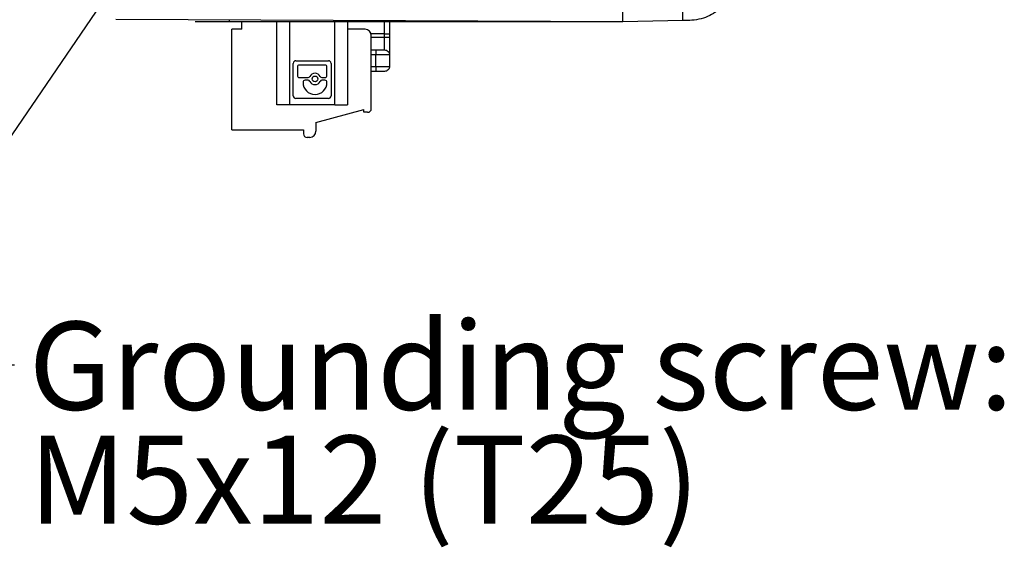
# Model space of a CAD drawing. Units: millimetres. Extents: x 17 to 410, y 7 to 290.
# Drawn here: x 42 to 81, y 75 to 96 of the extents above; entities that cross this region are included whole.
import ezdxf

# ---------------------------------------------------------------- set-up
doc = ezdxf.new("R2010")
doc.units = ezdxf.units.MM
doc.styles.add('SLDTEXTSTYLE2', font='TXT', dxfattribs={"width": 0.75})
doc.dimstyles.new('SLDDIMSTYLE1', dxfattribs={"dimtxt": 0.18, "dimasz": 1.016, "dimexe": 0, "dimexo": 0.0625, "dimgap": 0, "dimtad": 0, "dimtih": 1, "dimtoh": 1, "dimdec": 0, "dimrnd": 1e-09, "dimzin": 0, "dimdsep": 46, "dimtxsty": 'Standard', "dimblk1": 'DOT', "dimblk2": 'DOT', "dimsah": 1, "dimcen": 0.09, "dimadec": 0, "dimazin": 0, "dimtfac": 1.016, "dimtdec": 0, "dimtofl": 0, "dimtmove": 0, "dimatfit": 3, "dimldrblk": 'DOT', "dimfxl": 0, "dimfrac": 2, "dimtolj": 1, "dimtzin": 0, "dimarcsym": 0})

# ---------------------------------------------------------------- blocks, each defined once
blk = doc.blocks.new('_Dot')
at = {"color": 0, "linetype": 'ByBlock', "lineweight": -2}
blk.add_line((-0.5, 0), (-1, 0), dxfattribs=at)
at = {"color": 0, "linetype": 'ByBlock', "const_width": 0.5}
blk.add_lwpolyline([(-0.25, 0, 1), (0.25, 0, 1)], format="xyb", close=True, dxfattribs=at)

msp = doc.modelspace()

# ---------------------------------------------------------------- linework, layer by layer
at = {"color": 7, "linetype": 'Continuous', "lineweight": 25}
for p, q in [((65.5473, 96.2647), (45.3896, 96.3527)), ((67.9278, 96.3063), (65.5473, 96.2647)), ((65.5473, 96.2647), (49.8999, 96.2647)), ((50.3973, 95.9647), (49.9973, 95.9647)), ((49.9973, 91.9647), (49.9973, 95.9647)), ((50.3973, 95.9647), (50.3973, 96.2647)), ((51.7973, 92.9647), (51.7973, 96.2647)), ((52.2973, 96.2647), (52.2973, 92.9647)), ((54.0973, 92.9647), (54.0973, 96.2647)), ((54.5973, 96.2647), (54.5973, 92.9647)), ((55.2973, 95.9647), (54.5973, 95.9647)), ((55.5244, 95.6453), (56.0732, 95.6429)), ((56.0732, 95.7866), (55.5343, 95.7842)), ((55.5473, 92.8147), (55.5473, 95.7147)), ((56.0732, 95.6429), (56.0732, 95.7866)), ((56.2723, 95.7866), (56.2723, 95.6429)), ((55.5473, 95.1452), (55.7247, 95.1444)), ((52.5527, 94.7147), (53.8419, 94.7147)), ((55.7247, 94.9444), (55.5473, 94.9452)), ((55.7247, 94.488), (55.7247, 94.9444)), ((56.2723, 94.9429), (56.2723, 94.4895)), ((52.4473, 93.3201), (52.4473, 94.6093)), ((52.6098, 94.4648), (52.6098, 94.1265)), ((53.7057, 94.5439), (52.6888, 94.5439)), ((53.7848, 94.1265), (53.7848, 94.4648)), ((53.9473, 94.6093), (53.9473, 93.3201)), ((55.5473, 94.4872), (55.7247, 94.488)), ((52.6888, 94.0475), (53.0326, 94.0475)), ((53.0326, 93.9372), (52.9126, 93.9372)), ((53.5858, 94.0475), (53.7057, 94.0475)), ((53.7057, 93.9372), (53.5858, 93.9372)), ((55.7247, 94.288), (55.5473, 94.2872)), ((52.8336, 93.8581), (52.8336, 93.8518)), ((53.7848, 93.8518), (53.7848, 93.8581)), ((53.8419, 93.2147), (52.5527, 93.2147)), ((52.2973, 92.9647), (51.7973, 92.9647)), ((54.0973, 92.9647), (52.2973, 92.9647)), ((53.3473, 92.2647), (55.2473, 92.7738)), ((54.0973, 92.9647), (54.5973, 92.9647)), ((55.2473, 92.6647), (55.2473, 92.7738)), ((55.3973, 92.6647), (55.2473, 92.6647)), ((49.9973, 91.9647), (52.8473, 91.9647)), ((52.8473, 91.9647), (52.8473, 91.8147)), ((53.3473, 92.2647), (53.3473, 91.9147)), ((53.0973, 91.6647), (52.9973, 91.6647))]:
    msp.add_line(p, q, dxfattribs=at)
msp.add_circle((53.3092, 93.9923), 0.1142, dxfattribs=at)
for centre, radius, start, end in [((55.2973, 95.7147), 0.25, 0, 90), ((52.5527, 94.6093), 0.1054, 90, 180), ((53.8419, 94.6093), 0.1054, 0, 90), ((52.6888, 94.4648), 0.079, 90, 180), ((53.7057, 94.4648), 0.079, 0, 90), ((52.6888, 94.1265), 0.079, 180, 270), ((52.9126, 93.8581), 0.079, 90, 180), ((53.0326, 94.1265), 0.079, 270, 334.11508), ((53.0326, 93.8581), 0.079, 25.88492, 90), ((53.3092, 93.9923), 0.2284, 25.88492, 154.11508), ((53.5858, 94.1265), 0.079, 205.88492, 270), ((53.5858, 93.8581), 0.079, 90, 154.11508), ((53.7057, 94.1265), 0.079, 270, 0), ((53.7057, 93.8581), 0.079, 0, 90), ((53.3092, 93.8518), 0.4756, 180, 0), ((53.3092, 93.9923), 0.2284, 205.88492, 334.11508), ((52.5527, 93.3201), 0.1054, 180, 270), ((53.8419, 93.3201), 0.1054, 270, 0), ((55.3973, 92.8147), 0.15, 270, 0), ((52.9973, 91.8147), 0.15, 180, 270), ((53.0973, 91.9147), 0.25, 270, 0)]:
    msp.add_arc(centre, radius, start, end, dxfattribs=at)
for points, knots in [([(69.6473, 98.056), (69.6473, 97.9352), (69.6469, 97.8136), (69.6307, 97.5683), (69.6149, 97.4448), (69.5598, 97.2057), (69.5206, 97.0905), (69.4157, 96.8809), (69.35, 96.7867), (69.1918, 96.6256), (69.0988, 96.5584), (68.891, 96.4498), (68.7765, 96.4086), (68.5384, 96.3494), (68.4152, 96.3314), (68.1702, 96.3109), (68.0487, 96.3084), (67.9278, 96.3063)], [0, 0, 0, 0, 0.125, 0.125, 0.25, 0.25, 0.375, 0.375, 0.5, 0.5, 0.625, 0.625, 0.75, 0.75, 0.875, 0.875, 1, 1, 1, 1]), ([(65.5473, 96.2647), (65.5468, 96.2647), (65.5464, 96.2662), (65.5456, 96.2984), (65.5453, 96.3285), (65.5448, 96.4207), (65.5446, 96.4839), (65.5443, 96.6222), (65.5442, 96.6947), (65.544, 96.7648)], [0, 0, 0, 0, 0.25, 0.25, 0.5, 0.5, 0.75, 0.75, 1, 1, 1, 1]), ([(67.9278, 96.3063), (67.9278, 96.3063), (67.9278, 96.3077), (67.9272, 96.34), (67.9267, 96.37), (67.9251, 96.4622), (67.924, 96.5254), (67.9216, 96.6637), (67.9203, 96.7361), (67.9191, 96.8062)], [0, 0, 0, 0, 0.25, 0.25, 0.5, 0.5, 0.75, 0.75, 1, 1, 1, 1]), ([(49.8977, 96.333), (49.8978, 96.3267), (49.898, 96.3058), (49.8986, 96.2812), (49.8993, 96.2679), (49.8997, 96.265), (49.8998, 96.2648), (49.8999, 96.2647)], [0, 0, 0, 0, 0.1468235, 0.4887806, 0.8307883, 0.936688, 1, 1, 1, 1]), ([(56.0732, 95.7866), (56.0732, 95.8561), (56.0732, 95.9257), (56.0734, 96.061), (56.0735, 96.1282), (56.0735, 96.2014), (56.0735, 96.2216), (56.0734, 96.2519), (56.0734, 96.2628), (56.0732, 96.2853), (56.0732, 96.2866), (56.0732, 96.2866)], [0, 0, 0, 0, 0.25, 0.25, 0.5, 0.5, 0.625, 0.625, 0.75, 0.75, 1, 1, 1, 1]), ([(49.8999, 96.2647), (49.8135, 96.2647), (49.7271, 96.2647), (49.5545, 96.2647), (49.4687, 96.2647), (49.2989, 96.2647), (49.2147, 96.2647), (49.0489, 96.2647), (48.9678, 96.2647), (48.8577, 96.2647), (48.8226, 96.2647), (48.7602, 96.2647), (48.7326, 96.2647), (48.6601, 96.2647), (48.6279, 96.2647), (48.5816, 96.2647), (48.5667, 96.2647), (48.5509, 96.2647), (48.5508, 96.2647), (48.5471, 96.2647)], [0, 0, 0, 0, 0.125, 0.125, 0.25, 0.25, 0.375, 0.375, 0.5, 0.5, 0.5625, 0.5625, 0.625, 0.625, 0.75, 0.75, 0.875, 0.875, 1, 1, 1, 1]), ([(56.2723, 96.2647), (56.2723, 96.2584), (56.2723, 96.2132), (56.2723, 96.0606), (56.2723, 95.9034), (56.2723, 95.7998), (56.2723, 95.7866)], [0, 0, 0, 0, 0.0543649, 0.384385, 0.9214722, 1, 1, 1, 1]), ([(56.0732, 95.7866), (56.1254, 95.7866), (56.1772, 95.7866), (56.2508, 95.7866), (56.2723, 95.7866), (56.2723, 95.7866)], [0, 0, 0, 0, 0.5, 0.5, 1, 1, 1, 1]), ([(56.0732, 95.1429), (56.0732, 95.1429), (56.0732, 95.1443), (56.0734, 95.1744), (56.0735, 95.2041), (56.0735, 95.2775), (56.0735, 95.307), (56.0734, 95.3694), (56.0734, 95.403), (56.0732, 95.5045), (56.0732, 95.5736), (56.0732, 95.6429)], [0, 0, 0, 0, 0.25, 0.25, 0.5, 0.5, 0.625, 0.625, 0.75, 0.75, 1, 1, 1, 1]), ([(56.0732, 95.6429), (56.1254, 95.6429), (56.1772, 95.6429), (56.2508, 95.6429), (56.2723, 95.6429), (56.2723, 95.6429)], [0, 0, 0, 0, 0.5, 0.5, 1, 1, 1, 1]), ([(56.2723, 95.6429), (56.2723, 95.5474), (56.2723, 95.4522), (56.2723, 95.3132), (56.2723, 95.2684), (56.2723, 95.1846), (56.2723, 95.1453), (56.2723, 95.078), (56.2723, 95.049), (56.2723, 95.0028), (56.2723, 94.9852), (56.2723, 94.9471), (56.2723, 94.9429), (56.2723, 94.9429)], [0, 0, 0, 0, 0.25, 0.25, 0.375, 0.375, 0.5, 0.5, 0.625, 0.625, 0.75, 0.75, 1, 1, 1, 1]), ([(55.7247, 95.1444), (55.7249, 95.1444), (55.725, 95.1229), (55.725, 95.0488), (55.7249, 94.9968), (55.7247, 94.9444)], [0, 0, 0, 0, 0.5, 0.5, 1, 1, 1, 1]), ([(55.7247, 95.1444), (55.7748, 95.1442), (55.8252, 95.144), (55.8995, 95.1437), (55.9239, 95.1436), (55.971, 95.1434), (55.9943, 95.1433), (56.0293, 95.1431), (56.0408, 95.1431), (56.0574, 95.143), (56.0626, 95.143), (56.0732, 95.1429), (56.0732, 95.1429), (56.0732, 95.1429)], [0, 0, 0, 0, 0.25, 0.25, 0.375, 0.375, 0.5, 0.5, 0.625, 0.625, 0.75, 0.75, 1, 1, 1, 1]), ([(56.0732, 95.1429), (56.1254, 95.1427), (56.1772, 95.121), (56.2508, 95.047), (56.2723, 94.9951), (56.2723, 94.9429)], [0, 0, 0, 0, 0.5, 0.5, 1, 1, 1, 1]), ([(56.2723, 94.9429), (56.2723, 94.9429), (56.2709, 94.9429), (56.2461, 94.943), (56.2343, 94.943), (56.2011, 94.9431), (56.1794, 94.9432), (56.126, 94.9432), (56.094, 94.9433), (56.0256, 94.9434), (55.9891, 94.9435), (55.8782, 94.9439), (55.801, 94.9441), (55.7247, 94.9444)], [0, 0, 0, 0, 0.25, 0.25, 0.375, 0.375, 0.5, 0.5, 0.625, 0.625, 0.75, 0.75, 1, 1, 1, 1]), ([(55.7247, 94.488), (55.8007, 94.4883), (55.8766, 94.4886), (55.9884, 94.4889), (56.0245, 94.489), (56.0929, 94.4891), (56.1247, 94.4892), (56.1783, 94.4893), (56.2004, 94.4893), (56.2339, 94.4894), (56.2458, 94.4894), (56.2707, 94.4895), (56.2723, 94.4895), (56.2723, 94.4895)], [0, 0, 0, 0, 0.25, 0.25, 0.375, 0.375, 0.5, 0.5, 0.625, 0.625, 0.75, 0.75, 1, 1, 1, 1]), ([(55.7247, 94.488), (55.7249, 94.4356), (55.725, 94.3836), (55.725, 94.3095), (55.7249, 94.288), (55.7247, 94.288)], [0, 0, 0, 0, 0.5, 0.5, 1, 1, 1, 1]), ([(56.2723, 94.4895), (56.2723, 94.4373), (56.2508, 94.3854), (56.1772, 94.3114), (56.1254, 94.2897), (56.0732, 94.2895)], [0, 0, 0, 0, 0.5, 0.5, 1, 1, 1, 1]), ([(56.0732, 94.2895), (56.0732, 94.2895), (56.0734, 94.2895), (56.0631, 94.2895), (56.0579, 94.2894), (56.0415, 94.2894), (56.03, 94.2893), (55.9949, 94.2892), (55.9717, 94.2891), (55.9245, 94.2889), (55.8996, 94.2888), (55.8251, 94.2884), (55.7749, 94.2882), (55.7247, 94.288)], [0, 0, 0, 0, 0.25, 0.25, 0.375, 0.375, 0.5, 0.5, 0.625, 0.625, 0.75, 0.75, 1, 1, 1, 1])]:
    msp.add_open_spline(points, degree=3, knots=knots, dxfattribs=at)

# ---------------------------------------------------------------- texts
at = {"color": 7, "linetype": 'Continuous', "lineweight": 0, "char_height": 3.5, "attachment_point": 1, "style": 'SLDTEXTSTYLE2'}
for s, insert in [('Grounding screw:', (41.9331, 84.3502)), ('M5x12 (T25)', (41.9331, 79.8245))]:
    msp.add_mtext(s, dxfattribs=dict(at, insert=insert))

# ---------------------------------------------------------------- leaders
at = {"color": 7, "linetype": 'Continuous', "lineweight": 0}
msp.add_leader([(45.2908, 97.6744), (35.0164, 82.6363), (41.3664, 82.6363)], dimstyle='SLDDIMSTYLE1', dxfattribs=at)

doc.saveas('drawing.dxf')
